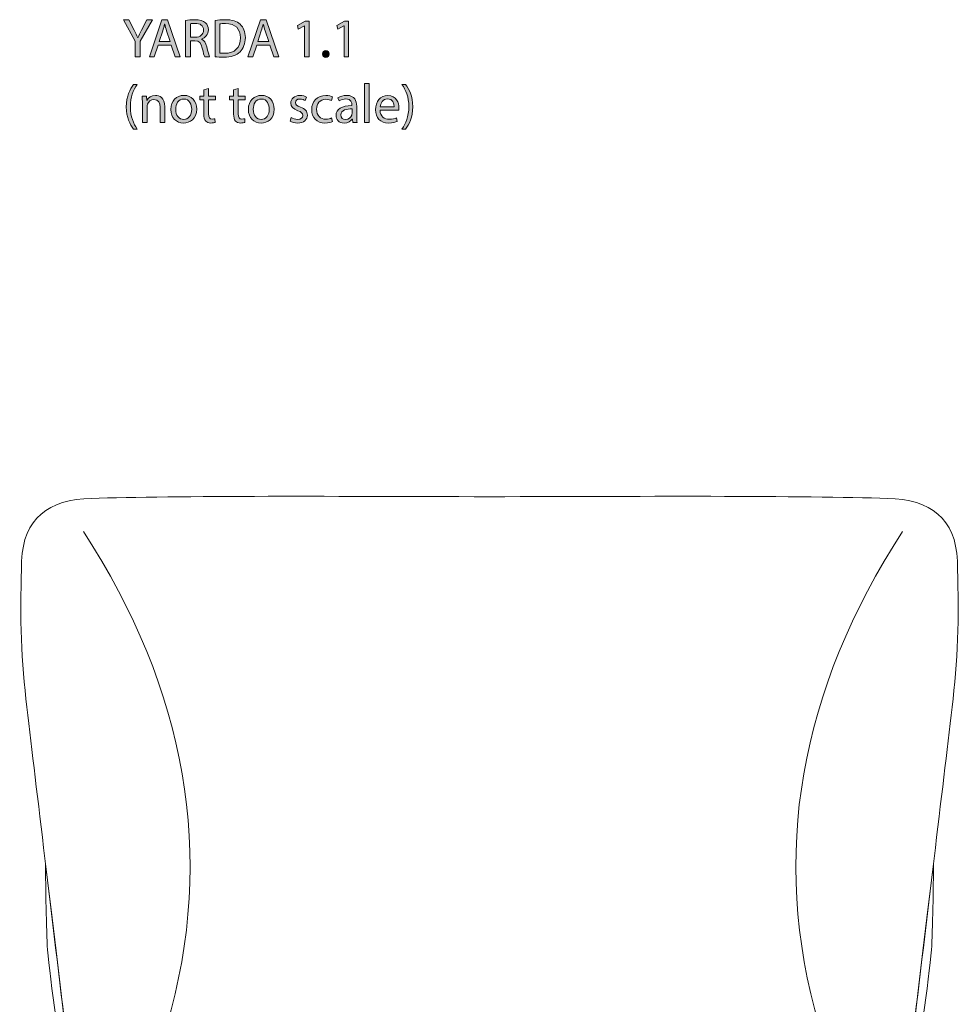
# Model space of a CAD drawing. Units: millimetres. Extents: x 13 to 293, y -173 to -21.
# Drawn here: x 13 to 86, y -97 to -21 of the extents above; entities that cross this region are included whole.
import ezdxf

# ---------------------------------------------------------------- set-up
doc = ezdxf.new("R2010")
doc.units = ezdxf.units.MM
doc.header["$MEASUREMENT"] = 0
doc.layers.add('Layer 2', color=7, linetype='Continuous', lineweight=0)
doc.layers.add('Yarda 1.1', color=7, linetype='Continuous', lineweight=0)

# ---------------------------------------------------------------- blocks, each defined once
blk = doc.blocks.new('Block_2')
at = {"layer": 'Yarda 1.1', "transparency": 33554687}
h = blk.add_hatch(color=7, dxfattribs=at)
h.dxf.hatch_style = 2
edge = h.paths.add_edge_path()
edge.add_spline(control_points=[(49.506, -110.411), (49.506, -110.411), (71.498, -110.395), (73.902, -110.571), (76.3, -110.747), (76.908, -110.664), (77.06, -110.946), (76.717, -111.442), (76.219, -111.887), (75.376, -112.027), (75.376, -112.027), (68.813, -112.136), (68.813, -112.136), (68.813, -112.136), (49.506, -112.25), (49.506, -112.25), (49.506, -112.25), (49.494, -112.25), (49.494, -112.25), (49.494, -112.25), (30.187, -112.136), (30.187, -112.136), (30.187, -112.136), (23.624, -112.027), (23.624, -112.027), (22.781, -111.887), (22.283, -111.442), (21.94, -110.946), (22.092, -110.664), (22.7, -110.747), (25.098, -110.571), (27.502, -110.395), (49.494, -110.411), (49.494, -110.411), (49.494, -110.411), (49.506, -110.411), (49.506, -110.411)], knot_values=[0, 0, 0, 0, 1, 1, 1, 2, 2, 2, 3, 3, 3, 4, 4, 4, 5, 5, 5, 6, 6, 6, 7, 7, 7, 8, 8, 8, 9, 9, 9, 10, 10, 10, 11, 11, 11, 12, 12, 12, 12], degree=3, periodic=0)
at = {"layer": 'Yarda 1.1', "color": 7, "lineweight": 18}
for points in [[(18.778, -106.619), (18.286, -106.619), (17.424, -112.25), (18.101, -112.25)], [(80.222, -106.619), (80.714, -106.619), (81.576, -112.25), (80.899, -112.25)]]:
    blk.add_lwpolyline(points, dxfattribs=at)
for points, knots in [([(49.506, -104.16), (49.506, -104.16), (77.909, -104.16), (77.909, -104.16), (80.669, -104.15), (81.97, -102.741), (82.172, -100.282), (83.384, -90.273), (84.515, -80.89), (85.281, -74.318), (85.717, -70.855), (85.841, -67.292), (85.698, -63.643), (85.788, -60.133), (84.062, -58.439), (80.89, -58.194), (74.923, -57.94), (62.088, -57.993), (49.5, -58.034), (36.912, -57.993), (24.077, -57.94), (18.11, -58.194), (14.938, -58.439), (13.212, -60.133), (13.302, -63.643), (13.159, -67.292), (13.283, -70.855), (13.719, -74.318), (14.485, -80.89), (15.616, -90.273), (16.828, -100.282), (17.03, -102.741), (18.331, -104.15), (21.091, -104.16), (21.091, -104.16), (49.494, -104.16), (49.494, -104.16), (49.494, -104.16), (49.506, -104.16), (49.506, -104.16)], [0, 0, 0, 0, 1, 1, 1, 2, 2, 2, 3, 3, 3, 4, 4, 4, 5, 5, 5, 6, 6, 6, 7, 7, 7, 8, 8, 8, 9, 9, 9, 10, 10, 10, 11, 11, 11, 12, 12, 12, 13, 13, 13, 13]), ([(23.624, -112.027), (22.566, -111.822), (22.109, -111.266), (21.765, -110.668), (20.976, -109.294), (20.668, -107.888), (20.755, -106.535), (20.755, -106.535), (19.706, -106.542), (19.706, -106.542), (19.706, -106.542), (19.706, -104.013), (19.706, -104.013), (17.887, -103.592), (16.993, -102.286), (16.828, -100.282), (16.243, -95.451), (15.677, -90.767), (15.162, -86.474), (15.164, -88.118), (15.209, -91.528), (15.316, -93.101), (15.459, -95.217), (16.506, -101.87), (16.506, -101.87), (16.506, -101.87), (16.506, -105.262), (16.506, -105.262), (16.506, -105.262), (13.177, -158), (13.177, -158), (13.177, -158), (16.506, -158), (16.506, -158), (16.506, -158), (19.259, -112.25), (19.259, -112.25), (19.259, -112.25), (30.187, -112.136), (30.187, -112.136), (30.187, -112.136), (30.187, -112.136), (30.187, -112.136), (30.187, -112.136), (23.624, -112.027), (23.624, -112.027)], [0, 0, 0, 0, 1, 1, 1, 2, 2, 2, 3, 3, 3, 4, 4, 4, 5, 5, 5, 6, 6, 6, 7, 7, 7, 8, 8, 8, 9, 9, 9, 10, 10, 10, 11, 11, 11, 12, 12, 12, 13, 13, 13, 14, 14, 14, 15, 15, 15, 15]), ([(75.376, -112.027), (76.434, -111.822), (76.891, -111.266), (77.235, -110.668), (78.024, -109.294), (78.332, -107.888), (78.245, -106.535), (78.245, -106.535), (79.294, -106.542), (79.294, -106.542), (79.294, -106.542), (79.294, -104.013), (79.294, -104.013), (81.113, -103.592), (82.007, -102.286), (82.172, -100.282), (82.757, -95.451), (83.323, -90.767), (83.838, -86.474), (83.836, -88.118), (83.791, -91.528), (83.684, -93.101), (83.541, -95.217), (82.494, -101.87), (82.494, -101.87), (82.494, -101.87), (82.494, -105.262), (82.494, -105.262), (82.494, -105.262), (85.822, -158), (85.822, -158), (85.822, -158), (82.494, -158), (82.494, -158), (82.494, -158), (79.741, -112.25), (79.741, -112.25), (79.741, -112.25), (68.813, -112.136), (68.813, -112.136), (68.813, -112.136), (68.813, -112.136), (68.813, -112.136), (68.813, -112.136), (75.376, -112.027), (75.376, -112.027)], [0, 0, 0, 0, 1, 1, 1, 2, 2, 2, 3, 3, 3, 4, 4, 4, 5, 5, 5, 6, 6, 6, 7, 7, 7, 8, 8, 8, 9, 9, 9, 10, 10, 10, 11, 11, 11, 12, 12, 12, 13, 13, 13, 14, 14, 14, 15, 15, 15, 15]), ([(49.506, -110.411), (49.506, -110.411), (71.498, -110.395), (73.902, -110.571), (76.3, -110.747), (76.908, -110.664), (77.06, -110.946), (77.123, -110.854), (77.182, -110.761), (77.235, -110.668), (80.569, -104.866), (75.32, -98.47), (67.972, -98.038), (67.972, -98.038), (49.506, -98.038), (49.506, -98.038), (49.506, -98.038), (49.494, -98.038), (49.494, -98.038), (49.494, -98.038), (31.028, -98.038), (31.028, -98.038), (23.68, -98.47), (18.431, -104.866), (21.765, -110.668), (21.818, -110.761), (21.877, -110.854), (21.94, -110.946), (22.092, -110.664), (22.7, -110.747), (25.098, -110.571), (27.502, -110.395), (49.494, -110.411), (49.494, -110.411), (49.494, -110.411), (49.506, -110.411), (49.506, -110.411)], [0, 0, 0, 0, 1, 1, 1, 2, 2, 2, 3, 3, 3, 4, 4, 4, 5, 5, 5, 6, 6, 6, 7, 7, 7, 8, 8, 8, 9, 9, 9, 10, 10, 10, 11, 11, 11, 12, 12, 12, 12]), ([(22.844, -158), (22.844, -158), (25.619, -111.372), (25.619, -111.372), (25.619, -111.372), (25.539, -107.971), (26.808, -107.971), (26.808, -107.971), (28.057, -107.971), (28.747, -111.077), (28.747, -112.154), (26.209, -158), (26.209, -158), (26.209, -158), (22.844, -158), (22.844, -158)], [0, 0, 0, 0, 1, 1, 1, 2, 2, 2, 3, 3, 3, 4, 4, 4, 5, 5, 5, 5]), ([(76.156, -158), (76.156, -158), (73.381, -111.372), (73.381, -111.372), (73.381, -111.372), (73.461, -107.971), (72.192, -107.971), (72.192, -107.971), (70.943, -107.971), (70.253, -111.077), (70.253, -112.154), (72.791, -158), (72.791, -158), (72.791, -158), (76.156, -158), (76.156, -158)], [0, 0, 0, 0, 1, 1, 1, 2, 2, 2, 3, 3, 3, 4, 4, 4, 5, 5, 5, 5]), ([(49.506, -110.411), (49.506, -110.411), (71.498, -110.395), (73.902, -110.571), (76.3, -110.747), (76.908, -110.664), (77.06, -110.946), (76.717, -111.442), (76.219, -111.887), (75.376, -112.027), (75.376, -112.027), (68.813, -112.136), (68.813, -112.136), (68.813, -112.136), (49.506, -112.25), (49.506, -112.25), (49.506, -112.25), (49.494, -112.25), (49.494, -112.25), (49.494, -112.25), (30.187, -112.136), (30.187, -112.136), (30.187, -112.136), (23.624, -112.027), (23.624, -112.027), (22.781, -111.887), (22.283, -111.442), (21.94, -110.946), (22.092, -110.664), (22.7, -110.747), (25.098, -110.571), (27.502, -110.395), (49.494, -110.411), (49.494, -110.411), (49.494, -110.411), (49.506, -110.411), (49.506, -110.411)], [0, 0, 0, 0, 1, 1, 1, 2, 2, 2, 3, 3, 3, 4, 4, 4, 5, 5, 5, 6, 6, 6, 7, 7, 7, 8, 8, 8, 9, 9, 9, 10, 10, 10, 11, 11, 11, 12, 12, 12, 12])]:
    blk.add_open_spline(points, degree=3, knots=knots, dxfattribs=at)
for points in [[(18.101, -60.729), (26.005, -72.963), (28.394, -85.693), (24.534, -98.985)], [(81.439, -60.729), (73.535, -72.963), (71.146, -85.693), (75.006, -98.985)]]:
    blk.add_open_spline(points, degree=3, dxfattribs=at)
blk = doc.blocks.new('Block_4')
at = {"layer": 'Layer 2', "transparency": 33554687}
h = blk.add_hatch(color=7, dxfattribs=at)
h.dxf.hatch_style = 2
edge = h.paths.add_edge_path()
edge.add_spline(control_points=[(22.092, -23.997), (22.092, -23.997), (22.092, -22.787), (22.092, -22.787), (22.092, -22.787), (21.191, -21.145), (21.191, -21.145), (21.191, -21.145), (21.61, -21.145), (21.61, -21.145), (21.61, -21.145), (22.012, -21.932), (22.012, -21.932), (22.122, -22.148), (22.206, -22.321), (22.295, -22.52), (22.295, -22.52), (22.304, -22.52), (22.304, -22.52), (22.384, -22.334), (22.481, -22.148), (22.592, -21.932), (22.592, -21.932), (23.002, -21.145), (23.002, -21.145), (23.002, -21.145), (23.421, -21.145), (23.421, -21.145), (23.421, -21.145), (22.465, -22.782), (22.465, -22.782), (22.465, -22.782), (22.465, -23.997), (22.465, -23.997), (22.465, -23.997), (22.092, -23.997), (22.092, -23.997)], knot_values=[0, 0, 0, 0, 1, 1, 1, 2, 2, 2, 3, 3, 3, 4, 4, 4, 5, 5, 5, 6, 6, 6, 7, 7, 7, 8, 8, 8, 9, 9, 9, 10, 10, 10, 11, 11, 11, 12, 12, 12, 12], degree=3, periodic=0)
h = blk.add_hatch(color=7, dxfattribs=at)
h.dxf.hatch_style = 2
edge = h.paths.add_edge_path()
edge.add_spline(control_points=[(24.801, -22.812), (24.801, -22.812), (24.522, -21.991), (24.522, -21.991), (24.458, -21.805), (24.416, -21.636), (24.374, -21.471), (24.374, -21.471), (24.365, -21.471), (24.365, -21.471), (24.323, -21.64), (24.276, -21.813), (24.221, -21.987), (24.221, -21.987), (23.942, -22.812), (23.942, -22.812), (23.942, -22.812), (24.801, -22.812), (24.801, -22.812)], knot_values=[0, 0, 0, 0, 1, 1, 1, 2, 2, 2, 3, 3, 3, 4, 4, 4, 5, 5, 5, 6, 6, 6, 6], degree=3, periodic=0)
edge = h.paths.add_edge_path()
edge.add_spline(control_points=[(23.866, -23.1), (23.866, -23.1), (23.57, -23.997), (23.57, -23.997), (23.57, -23.997), (23.189, -23.997), (23.189, -23.997), (23.189, -23.997), (24.158, -21.145), (24.158, -21.145), (24.158, -21.145), (24.602, -21.145), (24.602, -21.145), (24.602, -21.145), (25.575, -23.997), (25.575, -23.997), (25.575, -23.997), (25.182, -23.997), (25.182, -23.997), (25.182, -23.997), (24.877, -23.1), (24.877, -23.1), (24.877, -23.1), (23.866, -23.1), (23.866, -23.1)], knot_values=[0, 0, 0, 0, 1, 1, 1, 2, 2, 2, 3, 3, 3, 4, 4, 4, 5, 5, 5, 6, 6, 6, 7, 7, 7, 8, 8, 8, 8], degree=3, periodic=0)
h = blk.add_hatch(color=7, dxfattribs=at)
h.dxf.hatch_style = 2
edge = h.paths.add_edge_path()
edge.add_spline(control_points=[(26.364, -22.482), (26.364, -22.482), (26.74, -22.482), (26.74, -22.482), (27.134, -22.482), (27.383, -22.266), (27.383, -21.94), (27.383, -21.572), (27.117, -21.411), (26.728, -21.407), (26.55, -21.407), (26.423, -21.424), (26.364, -21.441), (26.364, -21.441), (26.364, -22.482), (26.364, -22.482)], knot_values=[0, 0, 0, 0, 1, 1, 1, 2, 2, 2, 3, 3, 3, 4, 4, 4, 5, 5, 5, 5], degree=3, periodic=0)
edge = h.paths.add_edge_path()
edge.add_spline(control_points=[(25.996, -21.183), (26.182, -21.145), (26.448, -21.124), (26.702, -21.124), (27.096, -21.124), (27.35, -21.196), (27.527, -21.356), (27.671, -21.483), (27.752, -21.678), (27.752, -21.898), (27.752, -22.275), (27.515, -22.524), (27.214, -22.626), (27.214, -22.626), (27.214, -22.638), (27.214, -22.638), (27.434, -22.715), (27.565, -22.918), (27.633, -23.214), (27.726, -23.612), (27.794, -23.887), (27.853, -23.997), (27.853, -23.997), (27.472, -23.997), (27.472, -23.997), (27.426, -23.916), (27.362, -23.671), (27.282, -23.315), (27.197, -22.922), (27.045, -22.774), (26.711, -22.761), (26.711, -22.761), (26.364, -22.761), (26.364, -22.761), (26.364, -22.761), (26.364, -23.997), (26.364, -23.997), (26.364, -23.997), (25.996, -23.997), (25.996, -23.997), (25.996, -23.997), (25.996, -21.183), (25.996, -21.183)], knot_values=[0, 0, 0, 0, 1, 1, 1, 2, 2, 2, 3, 3, 3, 4, 4, 4, 5, 5, 5, 6, 6, 6, 7, 7, 7, 8, 8, 8, 9, 9, 9, 10, 10, 10, 11, 11, 11, 12, 12, 12, 13, 13, 13, 14, 14, 14, 14], degree=3, periodic=0)
h = blk.add_hatch(color=7, dxfattribs=at)
h.dxf.hatch_style = 2
edge = h.paths.add_edge_path()
edge.add_spline(control_points=[(28.641, -23.705), (28.734, -23.722), (28.87, -23.726), (29.014, -23.726), (29.801, -23.726), (30.228, -23.286), (30.228, -22.516), (30.232, -21.843), (29.852, -21.416), (29.073, -21.416), (28.883, -21.416), (28.739, -21.433), (28.641, -21.454), (28.641, -21.454), (28.641, -23.705), (28.641, -23.705)], knot_values=[0, 0, 0, 0, 1, 1, 1, 2, 2, 2, 3, 3, 3, 4, 4, 4, 5, 5, 5, 5], degree=3, periodic=0)
edge = h.paths.add_edge_path()
edge.add_spline(control_points=[(28.273, -21.183), (28.498, -21.149), (28.764, -21.124), (29.056, -21.124), (29.585, -21.124), (29.961, -21.246), (30.211, -21.479), (30.465, -21.712), (30.613, -22.042), (30.613, -22.503), (30.613, -22.968), (30.469, -23.349), (30.203, -23.612), (29.936, -23.878), (29.496, -24.022), (28.942, -24.022), (28.68, -24.022), (28.46, -24.009), (28.273, -23.988), (28.273, -23.988), (28.273, -21.183), (28.273, -21.183)], knot_values=[0, 0, 0, 0, 1, 1, 1, 2, 2, 2, 3, 3, 3, 4, 4, 4, 5, 5, 5, 6, 6, 6, 7, 7, 7, 7], degree=3, periodic=0)
h = blk.add_hatch(color=7, dxfattribs=at)
h.dxf.hatch_style = 2
edge = h.paths.add_edge_path()
edge.add_spline(control_points=[(32.43, -22.812), (32.43, -22.812), (32.15, -21.991), (32.15, -21.991), (32.087, -21.805), (32.045, -21.636), (32.002, -21.471), (32.002, -21.471), (31.994, -21.471), (31.994, -21.471), (31.951, -21.64), (31.905, -21.813), (31.85, -21.987), (31.85, -21.987), (31.571, -22.812), (31.571, -22.812), (31.571, -22.812), (32.43, -22.812), (32.43, -22.812)], knot_values=[0, 0, 0, 0, 1, 1, 1, 2, 2, 2, 3, 3, 3, 4, 4, 4, 5, 5, 5, 6, 6, 6, 6], degree=3, periodic=0)
edge = h.paths.add_edge_path()
edge.add_spline(control_points=[(31.495, -23.1), (31.495, -23.1), (31.198, -23.997), (31.198, -23.997), (31.198, -23.997), (30.818, -23.997), (30.818, -23.997), (30.818, -23.997), (31.786, -21.145), (31.786, -21.145), (31.786, -21.145), (32.231, -21.145), (32.231, -21.145), (32.231, -21.145), (33.204, -23.997), (33.204, -23.997), (33.204, -23.997), (32.81, -23.997), (32.81, -23.997), (32.81, -23.997), (32.506, -23.1), (32.506, -23.1), (32.506, -23.1), (31.495, -23.1), (31.495, -23.1)], knot_values=[0, 0, 0, 0, 1, 1, 1, 2, 2, 2, 3, 3, 3, 4, 4, 4, 5, 5, 5, 6, 6, 6, 7, 7, 7, 8, 8, 8, 8], degree=3, periodic=0)
h = blk.add_hatch(color=7, dxfattribs=at)
h.dxf.hatch_style = 2
edge = h.paths.add_edge_path()
edge.add_spline(control_points=[(35.199, -21.594), (35.199, -21.594), (35.19, -21.594), (35.19, -21.594), (35.19, -21.594), (34.712, -21.852), (34.712, -21.852), (34.712, -21.852), (34.64, -21.568), (34.64, -21.568), (34.64, -21.568), (35.241, -21.246), (35.241, -21.246), (35.241, -21.246), (35.558, -21.246), (35.558, -21.246), (35.558, -21.246), (35.558, -23.997), (35.558, -23.997), (35.558, -23.997), (35.199, -23.997), (35.199, -23.997), (35.199, -23.997), (35.199, -21.594), (35.199, -21.594)], knot_values=[0, 0, 0, 0, 1, 1, 1, 2, 2, 2, 3, 3, 3, 4, 4, 4, 5, 5, 5, 6, 6, 6, 7, 7, 7, 8, 8, 8, 8], degree=3, periodic=0)
h = blk.add_hatch(color=7, dxfattribs=at)
h.dxf.hatch_style = 2
edge = h.paths.add_edge_path()
edge.add_spline(control_points=[(38.247, -21.594), (38.247, -21.594), (38.238, -21.594), (38.238, -21.594), (38.238, -21.594), (37.76, -21.852), (37.76, -21.852), (37.76, -21.852), (37.688, -21.568), (37.688, -21.568), (37.688, -21.568), (38.289, -21.246), (38.289, -21.246), (38.289, -21.246), (38.606, -21.246), (38.606, -21.246), (38.606, -21.246), (38.606, -23.997), (38.606, -23.997), (38.606, -23.997), (38.247, -23.997), (38.247, -23.997), (38.247, -23.997), (38.247, -21.594), (38.247, -21.594)], knot_values=[0, 0, 0, 0, 1, 1, 1, 2, 2, 2, 3, 3, 3, 4, 4, 4, 5, 5, 5, 6, 6, 6, 7, 7, 7, 8, 8, 8, 8], degree=3, periodic=0)
h = blk.add_hatch(color=7, dxfattribs=at)
h.dxf.hatch_style = 2
edge = h.paths.add_edge_path()
edge.add_spline(control_points=[(36.592, -23.777), (36.592, -23.62), (36.697, -23.51), (36.846, -23.51), (36.994, -23.51), (37.095, -23.62), (37.095, -23.777), (37.095, -23.929), (36.998, -24.043), (36.841, -24.043), (36.693, -24.043), (36.592, -23.929), (36.592, -23.777)], knot_values=[0, 0, 0, 0, 1, 1, 1, 2, 2, 2, 3, 3, 3, 4, 4, 4, 4], degree=3, periodic=0)
h = blk.add_hatch(color=7, dxfattribs=at)
h.dxf.hatch_style = 2
edge = h.paths.add_edge_path()
edge.add_spline(control_points=[(22.253, -26.14), (21.944, -26.555), (21.72, -27.105), (21.72, -27.871), (21.72, -28.624), (21.953, -29.165), (22.253, -29.589), (22.253, -29.589), (21.961, -29.589), (21.961, -29.589), (21.694, -29.237), (21.407, -28.696), (21.407, -27.871), (21.411, -27.037), (21.694, -26.496), (21.961, -26.14), (21.961, -26.14), (22.253, -26.14), (22.253, -26.14)], knot_values=[0, 0, 0, 0, 1, 1, 1, 2, 2, 2, 3, 3, 3, 4, 4, 4, 5, 5, 5, 6, 6, 6, 6], degree=3, periodic=0)
h = blk.add_hatch(color=7, dxfattribs=at)
h.dxf.hatch_style = 2
edge = h.paths.add_edge_path()
edge.add_spline(control_points=[(27.769, -26.441), (27.769, -26.441), (27.769, -27.029), (27.769, -27.029), (27.769, -27.029), (28.302, -27.029), (28.302, -27.029), (28.302, -27.029), (28.302, -27.312), (28.302, -27.312), (28.302, -27.312), (27.769, -27.312), (27.769, -27.312), (27.769, -27.312), (27.769, -28.417), (27.769, -28.417), (27.769, -28.67), (27.841, -28.814), (28.049, -28.814), (28.146, -28.814), (28.218, -28.802), (28.264, -28.789), (28.264, -28.789), (28.281, -29.068), (28.281, -29.068), (28.209, -29.098), (28.095, -29.119), (27.951, -29.119), (27.778, -29.119), (27.638, -29.064), (27.549, -28.962), (27.443, -28.852), (27.405, -28.67), (27.405, -28.429), (27.405, -28.429), (27.405, -27.312), (27.405, -27.312), (27.405, -27.312), (27.088, -27.312), (27.088, -27.312), (27.088, -27.312), (27.088, -27.029), (27.088, -27.029), (27.088, -27.029), (27.405, -27.029), (27.405, -27.029), (27.405, -27.029), (27.405, -26.538), (27.405, -26.538), (27.405, -26.538), (27.769, -26.441), (27.769, -26.441)], knot_values=[0, 0, 0, 0, 1, 1, 1, 2, 2, 2, 3, 3, 3, 4, 4, 4, 5, 5, 5, 6, 6, 6, 7, 7, 7, 8, 8, 8, 9, 9, 9, 10, 10, 10, 11, 11, 11, 12, 12, 12, 13, 13, 13, 14, 14, 14, 15, 15, 15, 16, 16, 16, 17, 17, 17, 17], degree=3, periodic=0)
h = blk.add_hatch(color=7, dxfattribs=at)
h.dxf.hatch_style = 2
edge = h.paths.add_edge_path()
edge.add_spline(control_points=[(30.068, -26.441), (30.068, -26.441), (30.068, -27.029), (30.068, -27.029), (30.068, -27.029), (30.601, -27.029), (30.601, -27.029), (30.601, -27.029), (30.601, -27.312), (30.601, -27.312), (30.601, -27.312), (30.068, -27.312), (30.068, -27.312), (30.068, -27.312), (30.068, -28.417), (30.068, -28.417), (30.068, -28.67), (30.14, -28.814), (30.347, -28.814), (30.444, -28.814), (30.516, -28.802), (30.563, -28.789), (30.563, -28.789), (30.58, -29.068), (30.58, -29.068), (30.508, -29.098), (30.394, -29.119), (30.25, -29.119), (30.076, -29.119), (29.937, -29.064), (29.848, -28.962), (29.742, -28.852), (29.704, -28.67), (29.704, -28.429), (29.704, -28.429), (29.704, -27.312), (29.704, -27.312), (29.704, -27.312), (29.387, -27.312), (29.387, -27.312), (29.387, -27.312), (29.387, -27.029), (29.387, -27.029), (29.387, -27.029), (29.704, -27.029), (29.704, -27.029), (29.704, -27.029), (29.704, -26.538), (29.704, -26.538), (29.704, -26.538), (30.068, -26.441), (30.068, -26.441)], knot_values=[0, 0, 0, 0, 1, 1, 1, 2, 2, 2, 3, 3, 3, 4, 4, 4, 5, 5, 5, 6, 6, 6, 7, 7, 7, 8, 8, 8, 9, 9, 9, 10, 10, 10, 11, 11, 11, 12, 12, 12, 13, 13, 13, 14, 14, 14, 15, 15, 15, 16, 16, 16, 17, 17, 17, 17], degree=3, periodic=0)
h = blk.add_hatch(color=7, dxfattribs=at)
h.dxf.hatch_style = 2
edge = h.paths.add_edge_path()
edge.add_spline(control_points=[(39.83, -26.073), (39.83, -26.073), (40.202, -26.073), (40.202, -26.073), (40.202, -26.073), (40.202, -29.077), (40.202, -29.077), (40.202, -29.077), (39.83, -29.077), (39.83, -29.077), (39.83, -29.077), (39.83, -26.073), (39.83, -26.073)], knot_values=[0, 0, 0, 0, 1, 1, 1, 2, 2, 2, 3, 3, 3, 4, 4, 4, 4], degree=3, periodic=0)
h = blk.add_hatch(color=7, dxfattribs=at)
h.dxf.hatch_style = 2
edge = h.paths.add_edge_path()
edge.add_spline(control_points=[(42.726, -29.589), (43.026, -29.17), (43.259, -28.62), (43.259, -27.858), (43.259, -27.101), (43.03, -26.559), (42.726, -26.14), (42.726, -26.14), (43.013, -26.14), (43.013, -26.14), (43.284, -26.487), (43.568, -27.029), (43.568, -27.862), (43.568, -28.692), (43.284, -29.229), (43.013, -29.589), (43.013, -29.589), (42.726, -29.589), (42.726, -29.589)], knot_values=[0, 0, 0, 0, 1, 1, 1, 2, 2, 2, 3, 3, 3, 4, 4, 4, 5, 5, 5, 6, 6, 6, 6], degree=3, periodic=0)
h = blk.add_hatch(color=7, dxfattribs=at)
h.dxf.hatch_style = 2
edge = h.paths.add_edge_path()
edge.add_spline(control_points=[(22.647, -27.583), (22.647, -27.371), (22.643, -27.198), (22.63, -27.029), (22.63, -27.029), (22.96, -27.029), (22.96, -27.029), (22.96, -27.029), (22.981, -27.367), (22.981, -27.367), (22.981, -27.367), (22.99, -27.367), (22.99, -27.367), (23.091, -27.173), (23.328, -26.982), (23.667, -26.982), (23.95, -26.982), (24.39, -27.151), (24.39, -27.854), (24.39, -27.854), (24.39, -29.077), (24.39, -29.077), (24.39, -29.077), (24.018, -29.077), (24.018, -29.077), (24.018, -29.077), (24.018, -27.896), (24.018, -27.896), (24.018, -27.566), (23.895, -27.291), (23.544, -27.291), (23.299, -27.291), (23.108, -27.465), (23.045, -27.672), (23.028, -27.718), (23.02, -27.782), (23.02, -27.845), (23.02, -27.845), (23.02, -29.077), (23.02, -29.077), (23.02, -29.077), (22.647, -29.077), (22.647, -29.077), (22.647, -29.077), (22.647, -27.583), (22.647, -27.583)], knot_values=[0, 0, 0, 0, 1, 1, 1, 2, 2, 2, 3, 3, 3, 4, 4, 4, 5, 5, 5, 6, 6, 6, 7, 7, 7, 8, 8, 8, 9, 9, 9, 10, 10, 10, 11, 11, 11, 12, 12, 12, 13, 13, 13, 14, 14, 14, 15, 15, 15, 15], degree=3, periodic=0)
h = blk.add_hatch(color=7, dxfattribs=at)
h.dxf.hatch_style = 2
edge = h.paths.add_edge_path()
edge.add_spline(control_points=[(25.225, -28.057), (25.225, -28.505), (25.483, -28.844), (25.847, -28.844), (26.202, -28.844), (26.469, -28.51), (26.469, -28.048), (26.469, -27.701), (26.296, -27.262), (25.856, -27.262), (25.416, -27.262), (25.225, -27.668), (25.225, -28.057)], knot_values=[0, 0, 0, 0, 1, 1, 1, 2, 2, 2, 3, 3, 3, 4, 4, 4, 4], degree=3, periodic=0)
edge = h.paths.add_edge_path()
edge.add_spline(control_points=[(26.85, -28.036), (26.85, -28.793), (26.325, -29.123), (25.83, -29.123), (25.276, -29.123), (24.849, -28.717), (24.849, -28.07), (24.849, -27.384), (25.297, -26.982), (25.864, -26.982), (26.452, -26.982), (26.85, -27.41), (26.85, -28.036)], knot_values=[0, 0, 0, 0, 1, 1, 1, 2, 2, 2, 3, 3, 3, 4, 4, 4, 4], degree=3, periodic=0)
h = blk.add_hatch(color=7, dxfattribs=at)
h.dxf.hatch_style = 2
edge = h.paths.add_edge_path()
edge.add_spline(control_points=[(31.224, -28.057), (31.224, -28.505), (31.482, -28.844), (31.846, -28.844), (32.201, -28.844), (32.468, -28.51), (32.468, -28.048), (32.468, -27.701), (32.294, -27.262), (31.854, -27.262), (31.414, -27.262), (31.224, -27.668), (31.224, -28.057)], knot_values=[0, 0, 0, 0, 1, 1, 1, 2, 2, 2, 3, 3, 3, 4, 4, 4, 4], degree=3, periodic=0)
edge = h.paths.add_edge_path()
edge.add_spline(control_points=[(32.848, -28.036), (32.848, -28.793), (32.324, -29.123), (31.829, -29.123), (31.274, -29.123), (30.847, -28.717), (30.847, -28.07), (30.847, -27.384), (31.296, -26.982), (31.862, -26.982), (32.451, -26.982), (32.848, -27.41), (32.848, -28.036)], knot_values=[0, 0, 0, 0, 1, 1, 1, 2, 2, 2, 3, 3, 3, 4, 4, 4, 4], degree=3, periodic=0)
h = blk.add_hatch(color=7, dxfattribs=at)
h.dxf.hatch_style = 2
edge = h.paths.add_edge_path()
edge.add_spline(control_points=[(34.166, -28.696), (34.276, -28.768), (34.471, -28.844), (34.657, -28.844), (34.928, -28.844), (35.054, -28.709), (35.054, -28.539), (35.054, -28.362), (34.949, -28.264), (34.674, -28.163), (34.306, -28.032), (34.132, -27.828), (34.132, -27.583), (34.132, -27.253), (34.399, -26.982), (34.839, -26.982), (35.046, -26.982), (35.228, -27.041), (35.342, -27.109), (35.342, -27.109), (35.249, -27.38), (35.249, -27.38), (35.169, -27.329), (35.021, -27.262), (34.83, -27.262), (34.61, -27.262), (34.487, -27.389), (34.487, -27.541), (34.487, -27.71), (34.61, -27.786), (34.877, -27.888), (35.232, -28.023), (35.414, -28.201), (35.414, -28.505), (35.414, -28.865), (35.135, -29.119), (34.648, -29.119), (34.424, -29.119), (34.217, -29.064), (34.073, -28.979), (34.073, -28.979), (34.166, -28.696), (34.166, -28.696)], knot_values=[0, 0, 0, 0, 1, 1, 1, 2, 2, 2, 3, 3, 3, 4, 4, 4, 5, 5, 5, 6, 6, 6, 7, 7, 7, 8, 8, 8, 9, 9, 9, 10, 10, 10, 11, 11, 11, 12, 12, 12, 13, 13, 13, 14, 14, 14, 14], degree=3, periodic=0)
h = blk.add_hatch(color=7, dxfattribs=at)
h.dxf.hatch_style = 2
edge = h.paths.add_edge_path()
edge.add_spline(control_points=[(37.353, -29), (37.255, -29.051), (37.04, -29.119), (36.765, -29.119), (36.147, -29.119), (35.745, -28.7), (35.745, -28.074), (35.745, -27.443), (36.177, -26.986), (36.845, -26.986), (37.065, -26.986), (37.26, -27.041), (37.361, -27.092), (37.361, -27.092), (37.277, -27.38), (37.277, -27.38), (37.188, -27.329), (37.048, -27.283), (36.845, -27.283), (36.375, -27.283), (36.121, -27.63), (36.121, -28.057), (36.121, -28.531), (36.426, -28.823), (36.832, -28.823), (37.044, -28.823), (37.184, -28.768), (37.289, -28.721), (37.289, -28.721), (37.353, -29), (37.353, -29)], knot_values=[0, 0, 0, 0, 1, 1, 1, 2, 2, 2, 3, 3, 3, 4, 4, 4, 5, 5, 5, 6, 6, 6, 7, 7, 7, 8, 8, 8, 9, 9, 9, 10, 10, 10, 10], degree=3, periodic=0)
h = blk.add_hatch(color=7, dxfattribs=at)
h.dxf.hatch_style = 2
edge = h.paths.add_edge_path()
edge.add_spline(control_points=[(38.869, -28.032), (38.462, -28.023), (38.001, -28.095), (38.001, -28.493), (38.001, -28.734), (38.162, -28.848), (38.352, -28.848), (38.619, -28.848), (38.788, -28.679), (38.847, -28.505), (38.86, -28.467), (38.869, -28.425), (38.869, -28.387), (38.869, -28.387), (38.869, -28.032), (38.869, -28.032)], knot_values=[0, 0, 0, 0, 1, 1, 1, 2, 2, 2, 3, 3, 3, 4, 4, 4, 5, 5, 5, 5], degree=3, periodic=0)
edge = h.paths.add_edge_path()
edge.add_spline(control_points=[(38.924, -29.077), (38.924, -29.077), (38.894, -28.819), (38.894, -28.819), (38.894, -28.819), (38.881, -28.819), (38.881, -28.819), (38.767, -28.979), (38.547, -29.123), (38.255, -29.123), (37.84, -29.123), (37.629, -28.831), (37.629, -28.535), (37.629, -28.04), (38.069, -27.769), (38.86, -27.774), (38.86, -27.774), (38.86, -27.731), (38.86, -27.731), (38.86, -27.562), (38.813, -27.257), (38.395, -27.257), (38.204, -27.257), (38.005, -27.317), (37.862, -27.41), (37.862, -27.41), (37.777, -27.164), (37.777, -27.164), (37.946, -27.054), (38.192, -26.982), (38.45, -26.982), (39.076, -26.982), (39.228, -27.41), (39.228, -27.82), (39.228, -27.82), (39.228, -28.586), (39.228, -28.586), (39.228, -28.763), (39.236, -28.937), (39.262, -29.077), (39.262, -29.077), (38.924, -29.077), (38.924, -29.077)], knot_values=[0, 0, 0, 0, 1, 1, 1, 2, 2, 2, 3, 3, 3, 4, 4, 4, 5, 5, 5, 6, 6, 6, 7, 7, 7, 8, 8, 8, 9, 9, 9, 10, 10, 10, 11, 11, 11, 12, 12, 12, 13, 13, 13, 14, 14, 14, 14], degree=3, periodic=0)
h = blk.add_hatch(color=7, dxfattribs=at)
h.dxf.hatch_style = 2
edge = h.paths.add_edge_path()
edge.add_spline(control_points=[(42.128, -27.854), (42.132, -27.617), (42.031, -27.249), (41.612, -27.249), (41.235, -27.249), (41.07, -27.596), (41.041, -27.854), (41.041, -27.854), (42.128, -27.854), (42.128, -27.854)], knot_values=[0, 0, 0, 0, 1, 1, 1, 2, 2, 2, 3, 3, 3, 3], degree=3, periodic=0)
edge = h.paths.add_edge_path()
edge.add_spline(control_points=[(41.037, -28.12), (41.045, -28.624), (41.367, -28.831), (41.739, -28.831), (42.005, -28.831), (42.166, -28.785), (42.306, -28.725), (42.306, -28.725), (42.369, -28.992), (42.369, -28.992), (42.238, -29.051), (42.014, -29.119), (41.688, -29.119), (41.058, -29.119), (40.681, -28.704), (40.681, -28.086), (40.681, -27.469), (41.045, -26.982), (41.642, -26.982), (42.31, -26.982), (42.488, -27.57), (42.488, -27.947), (42.488, -28.023), (42.479, -28.082), (42.475, -28.12), (42.475, -28.12), (41.037, -28.12), (41.037, -28.12)], knot_values=[0, 0, 0, 0, 1, 1, 1, 2, 2, 2, 3, 3, 3, 4, 4, 4, 5, 5, 5, 6, 6, 6, 7, 7, 7, 8, 8, 8, 9, 9, 9, 9], degree=3, periodic=0)
at = {"layer": 'Layer 2'}
for points, knots in [([(22.092, -23.997), (22.092, -23.997), (22.092, -22.787), (22.092, -22.787), (22.092, -22.787), (21.191, -21.145), (21.191, -21.145), (21.191, -21.145), (21.61, -21.145), (21.61, -21.145), (21.61, -21.145), (22.012, -21.932), (22.012, -21.932), (22.122, -22.148), (22.206, -22.321), (22.295, -22.52), (22.295, -22.52), (22.304, -22.52), (22.304, -22.52), (22.384, -22.334), (22.481, -22.148), (22.592, -21.932), (22.592, -21.932), (23.002, -21.145), (23.002, -21.145), (23.002, -21.145), (23.421, -21.145), (23.421, -21.145), (23.421, -21.145), (22.465, -22.782), (22.465, -22.782), (22.465, -22.782), (22.465, -23.997), (22.465, -23.997), (22.465, -23.997), (22.092, -23.997), (22.092, -23.997)], [0, 0, 0, 0, 1, 1, 1, 2, 2, 2, 3, 3, 3, 4, 4, 4, 5, 5, 5, 6, 6, 6, 7, 7, 7, 8, 8, 8, 9, 9, 9, 10, 10, 10, 11, 11, 11, 12, 12, 12, 12]), ([(23.866, -23.1), (23.866, -23.1), (23.57, -23.997), (23.57, -23.997), (23.57, -23.997), (23.189, -23.997), (23.189, -23.997), (23.189, -23.997), (24.158, -21.145), (24.158, -21.145), (24.158, -21.145), (24.602, -21.145), (24.602, -21.145), (24.602, -21.145), (25.575, -23.997), (25.575, -23.997), (25.575, -23.997), (25.182, -23.997), (25.182, -23.997), (25.182, -23.997), (24.877, -23.1), (24.877, -23.1), (24.877, -23.1), (23.866, -23.1), (23.866, -23.1)], [0, 0, 0, 0, 1, 1, 1, 2, 2, 2, 3, 3, 3, 4, 4, 4, 5, 5, 5, 6, 6, 6, 7, 7, 7, 8, 8, 8, 8]), ([(25.996, -21.183), (26.182, -21.145), (26.448, -21.124), (26.702, -21.124), (27.096, -21.124), (27.35, -21.196), (27.527, -21.356), (27.671, -21.483), (27.752, -21.678), (27.752, -21.898), (27.752, -22.275), (27.515, -22.524), (27.214, -22.626), (27.214, -22.626), (27.214, -22.638), (27.214, -22.638), (27.434, -22.715), (27.565, -22.918), (27.633, -23.214), (27.726, -23.612), (27.794, -23.887), (27.853, -23.997), (27.853, -23.997), (27.472, -23.997), (27.472, -23.997), (27.426, -23.916), (27.362, -23.671), (27.282, -23.315), (27.197, -22.922), (27.045, -22.774), (26.711, -22.761), (26.711, -22.761), (26.364, -22.761), (26.364, -22.761), (26.364, -22.761), (26.364, -23.997), (26.364, -23.997), (26.364, -23.997), (25.996, -23.997), (25.996, -23.997), (25.996, -23.997), (25.996, -21.183), (25.996, -21.183)], [0, 0, 0, 0, 1, 1, 1, 2, 2, 2, 3, 3, 3, 4, 4, 4, 5, 5, 5, 6, 6, 6, 7, 7, 7, 8, 8, 8, 9, 9, 9, 10, 10, 10, 11, 11, 11, 12, 12, 12, 13, 13, 13, 14, 14, 14, 14]), ([(28.273, -21.183), (28.498, -21.149), (28.764, -21.124), (29.056, -21.124), (29.585, -21.124), (29.961, -21.246), (30.211, -21.479), (30.465, -21.712), (30.613, -22.042), (30.613, -22.503), (30.613, -22.968), (30.469, -23.349), (30.203, -23.612), (29.936, -23.878), (29.496, -24.022), (28.942, -24.022), (28.68, -24.022), (28.46, -24.009), (28.273, -23.988), (28.273, -23.988), (28.273, -21.183), (28.273, -21.183)], [0, 0, 0, 0, 1, 1, 1, 2, 2, 2, 3, 3, 3, 4, 4, 4, 5, 5, 5, 6, 6, 6, 7, 7, 7, 7]), ([(31.495, -23.1), (31.495, -23.1), (31.198, -23.997), (31.198, -23.997), (31.198, -23.997), (30.818, -23.997), (30.818, -23.997), (30.818, -23.997), (31.786, -21.145), (31.786, -21.145), (31.786, -21.145), (32.231, -21.145), (32.231, -21.145), (32.231, -21.145), (33.204, -23.997), (33.204, -23.997), (33.204, -23.997), (32.81, -23.997), (32.81, -23.997), (32.81, -23.997), (32.506, -23.1), (32.506, -23.1), (32.506, -23.1), (31.495, -23.1), (31.495, -23.1)], [0, 0, 0, 0, 1, 1, 1, 2, 2, 2, 3, 3, 3, 4, 4, 4, 5, 5, 5, 6, 6, 6, 7, 7, 7, 8, 8, 8, 8]), ([(35.199, -21.594), (35.199, -21.594), (35.19, -21.594), (35.19, -21.594), (35.19, -21.594), (34.712, -21.852), (34.712, -21.852), (34.712, -21.852), (34.64, -21.568), (34.64, -21.568), (34.64, -21.568), (35.241, -21.246), (35.241, -21.246), (35.241, -21.246), (35.558, -21.246), (35.558, -21.246), (35.558, -21.246), (35.558, -23.997), (35.558, -23.997), (35.558, -23.997), (35.199, -23.997), (35.199, -23.997), (35.199, -23.997), (35.199, -21.594), (35.199, -21.594)], [0, 0, 0, 0, 1, 1, 1, 2, 2, 2, 3, 3, 3, 4, 4, 4, 5, 5, 5, 6, 6, 6, 7, 7, 7, 8, 8, 8, 8]), ([(38.247, -21.594), (38.247, -21.594), (38.238, -21.594), (38.238, -21.594), (38.238, -21.594), (37.76, -21.852), (37.76, -21.852), (37.76, -21.852), (37.688, -21.568), (37.688, -21.568), (37.688, -21.568), (38.289, -21.246), (38.289, -21.246), (38.289, -21.246), (38.606, -21.246), (38.606, -21.246), (38.606, -21.246), (38.606, -23.997), (38.606, -23.997), (38.606, -23.997), (38.247, -23.997), (38.247, -23.997), (38.247, -23.997), (38.247, -21.594), (38.247, -21.594)], [0, 0, 0, 0, 1, 1, 1, 2, 2, 2, 3, 3, 3, 4, 4, 4, 5, 5, 5, 6, 6, 6, 7, 7, 7, 8, 8, 8, 8]), ([(24.801, -22.812), (24.801, -22.812), (24.522, -21.991), (24.522, -21.991), (24.458, -21.805), (24.416, -21.636), (24.374, -21.471), (24.374, -21.471), (24.365, -21.471), (24.365, -21.471), (24.323, -21.64), (24.276, -21.813), (24.221, -21.987), (24.221, -21.987), (23.942, -22.812), (23.942, -22.812), (23.942, -22.812), (24.801, -22.812), (24.801, -22.812)], [0, 0, 0, 0, 1, 1, 1, 2, 2, 2, 3, 3, 3, 4, 4, 4, 5, 5, 5, 6, 6, 6, 6]), ([(26.364, -22.482), (26.364, -22.482), (26.74, -22.482), (26.74, -22.482), (27.134, -22.482), (27.383, -22.266), (27.383, -21.94), (27.383, -21.572), (27.117, -21.411), (26.728, -21.407), (26.55, -21.407), (26.423, -21.424), (26.364, -21.441), (26.364, -21.441), (26.364, -22.482), (26.364, -22.482)], [0, 0, 0, 0, 1, 1, 1, 2, 2, 2, 3, 3, 3, 4, 4, 4, 5, 5, 5, 5]), ([(28.641, -23.705), (28.734, -23.722), (28.87, -23.726), (29.014, -23.726), (29.801, -23.726), (30.228, -23.286), (30.228, -22.516), (30.232, -21.843), (29.852, -21.416), (29.073, -21.416), (28.883, -21.416), (28.739, -21.433), (28.641, -21.454), (28.641, -21.454), (28.641, -23.705), (28.641, -23.705)], [0, 0, 0, 0, 1, 1, 1, 2, 2, 2, 3, 3, 3, 4, 4, 4, 5, 5, 5, 5]), ([(32.43, -22.812), (32.43, -22.812), (32.15, -21.991), (32.15, -21.991), (32.087, -21.805), (32.045, -21.636), (32.002, -21.471), (32.002, -21.471), (31.994, -21.471), (31.994, -21.471), (31.951, -21.64), (31.905, -21.813), (31.85, -21.987), (31.85, -21.987), (31.571, -22.812), (31.571, -22.812), (31.571, -22.812), (32.43, -22.812), (32.43, -22.812)], [0, 0, 0, 0, 1, 1, 1, 2, 2, 2, 3, 3, 3, 4, 4, 4, 5, 5, 5, 6, 6, 6, 6]), ([(36.592, -23.777), (36.592, -23.62), (36.697, -23.51), (36.846, -23.51), (36.994, -23.51), (37.095, -23.62), (37.095, -23.777), (37.095, -23.929), (36.998, -24.043), (36.841, -24.043), (36.693, -24.043), (36.592, -23.929), (36.592, -23.777)], [0, 0, 0, 0, 1, 1, 1, 2, 2, 2, 3, 3, 3, 4, 4, 4, 4]), ([(22.253, -26.14), (21.944, -26.555), (21.72, -27.105), (21.72, -27.871), (21.72, -28.624), (21.953, -29.165), (22.253, -29.589), (22.253, -29.589), (21.961, -29.589), (21.961, -29.589), (21.694, -29.237), (21.407, -28.696), (21.407, -27.871), (21.411, -27.037), (21.694, -26.496), (21.961, -26.14), (21.961, -26.14), (22.253, -26.14), (22.253, -26.14)], [0, 0, 0, 0, 1, 1, 1, 2, 2, 2, 3, 3, 3, 4, 4, 4, 5, 5, 5, 6, 6, 6, 6]), ([(27.769, -26.441), (27.769, -26.441), (27.769, -27.029), (27.769, -27.029), (27.769, -27.029), (28.302, -27.029), (28.302, -27.029), (28.302, -27.029), (28.302, -27.312), (28.302, -27.312), (28.302, -27.312), (27.769, -27.312), (27.769, -27.312), (27.769, -27.312), (27.769, -28.417), (27.769, -28.417), (27.769, -28.67), (27.841, -28.814), (28.049, -28.814), (28.146, -28.814), (28.218, -28.802), (28.264, -28.789), (28.264, -28.789), (28.281, -29.068), (28.281, -29.068), (28.209, -29.098), (28.095, -29.119), (27.951, -29.119), (27.778, -29.119), (27.638, -29.064), (27.549, -28.962), (27.443, -28.852), (27.405, -28.67), (27.405, -28.429), (27.405, -28.429), (27.405, -27.312), (27.405, -27.312), (27.405, -27.312), (27.088, -27.312), (27.088, -27.312), (27.088, -27.312), (27.088, -27.029), (27.088, -27.029), (27.088, -27.029), (27.405, -27.029), (27.405, -27.029), (27.405, -27.029), (27.405, -26.538), (27.405, -26.538), (27.405, -26.538), (27.769, -26.441), (27.769, -26.441)], [0, 0, 0, 0, 1, 1, 1, 2, 2, 2, 3, 3, 3, 4, 4, 4, 5, 5, 5, 6, 6, 6, 7, 7, 7, 8, 8, 8, 9, 9, 9, 10, 10, 10, 11, 11, 11, 12, 12, 12, 13, 13, 13, 14, 14, 14, 15, 15, 15, 16, 16, 16, 17, 17, 17, 17]), ([(30.068, -26.441), (30.068, -26.441), (30.068, -27.029), (30.068, -27.029), (30.068, -27.029), (30.601, -27.029), (30.601, -27.029), (30.601, -27.029), (30.601, -27.312), (30.601, -27.312), (30.601, -27.312), (30.068, -27.312), (30.068, -27.312), (30.068, -27.312), (30.068, -28.417), (30.068, -28.417), (30.068, -28.67), (30.14, -28.814), (30.347, -28.814), (30.444, -28.814), (30.516, -28.802), (30.563, -28.789), (30.563, -28.789), (30.58, -29.068), (30.58, -29.068), (30.508, -29.098), (30.394, -29.119), (30.25, -29.119), (30.076, -29.119), (29.937, -29.064), (29.848, -28.962), (29.742, -28.852), (29.704, -28.67), (29.704, -28.429), (29.704, -28.429), (29.704, -27.312), (29.704, -27.312), (29.704, -27.312), (29.387, -27.312), (29.387, -27.312), (29.387, -27.312), (29.387, -27.029), (29.387, -27.029), (29.387, -27.029), (29.704, -27.029), (29.704, -27.029), (29.704, -27.029), (29.704, -26.538), (29.704, -26.538), (29.704, -26.538), (30.068, -26.441), (30.068, -26.441)], [0, 0, 0, 0, 1, 1, 1, 2, 2, 2, 3, 3, 3, 4, 4, 4, 5, 5, 5, 6, 6, 6, 7, 7, 7, 8, 8, 8, 9, 9, 9, 10, 10, 10, 11, 11, 11, 12, 12, 12, 13, 13, 13, 14, 14, 14, 15, 15, 15, 16, 16, 16, 17, 17, 17, 17]), ([(39.83, -26.073), (39.83, -26.073), (40.202, -26.073), (40.202, -26.073), (40.202, -26.073), (40.202, -29.077), (40.202, -29.077), (40.202, -29.077), (39.83, -29.077), (39.83, -29.077), (39.83, -29.077), (39.83, -26.073), (39.83, -26.073)], [0, 0, 0, 0, 1, 1, 1, 2, 2, 2, 3, 3, 3, 4, 4, 4, 4]), ([(42.726, -29.589), (43.026, -29.17), (43.259, -28.62), (43.259, -27.858), (43.259, -27.101), (43.03, -26.559), (42.726, -26.14), (42.726, -26.14), (43.013, -26.14), (43.013, -26.14), (43.284, -26.487), (43.568, -27.029), (43.568, -27.862), (43.568, -28.692), (43.284, -29.229), (43.013, -29.589), (43.013, -29.589), (42.726, -29.589), (42.726, -29.589)], [0, 0, 0, 0, 1, 1, 1, 2, 2, 2, 3, 3, 3, 4, 4, 4, 5, 5, 5, 6, 6, 6, 6]), ([(22.647, -27.583), (22.647, -27.371), (22.643, -27.198), (22.63, -27.029), (22.63, -27.029), (22.96, -27.029), (22.96, -27.029), (22.96, -27.029), (22.981, -27.367), (22.981, -27.367), (22.981, -27.367), (22.99, -27.367), (22.99, -27.367), (23.091, -27.173), (23.328, -26.982), (23.667, -26.982), (23.95, -26.982), (24.39, -27.151), (24.39, -27.854), (24.39, -27.854), (24.39, -29.077), (24.39, -29.077), (24.39, -29.077), (24.018, -29.077), (24.018, -29.077), (24.018, -29.077), (24.018, -27.896), (24.018, -27.896), (24.018, -27.566), (23.895, -27.291), (23.544, -27.291), (23.299, -27.291), (23.108, -27.465), (23.045, -27.672), (23.028, -27.718), (23.02, -27.782), (23.02, -27.845), (23.02, -27.845), (23.02, -29.077), (23.02, -29.077), (23.02, -29.077), (22.647, -29.077), (22.647, -29.077), (22.647, -29.077), (22.647, -27.583), (22.647, -27.583)], [0, 0, 0, 0, 1, 1, 1, 2, 2, 2, 3, 3, 3, 4, 4, 4, 5, 5, 5, 6, 6, 6, 7, 7, 7, 8, 8, 8, 9, 9, 9, 10, 10, 10, 11, 11, 11, 12, 12, 12, 13, 13, 13, 14, 14, 14, 15, 15, 15, 15]), ([(26.85, -28.036), (26.85, -28.793), (26.325, -29.123), (25.83, -29.123), (25.276, -29.123), (24.849, -28.717), (24.849, -28.07), (24.849, -27.384), (25.297, -26.982), (25.864, -26.982), (26.452, -26.982), (26.85, -27.41), (26.85, -28.036)], [0, 0, 0, 0, 1, 1, 1, 2, 2, 2, 3, 3, 3, 4, 4, 4, 4]), ([(25.225, -28.057), (25.225, -28.505), (25.483, -28.844), (25.847, -28.844), (26.202, -28.844), (26.469, -28.51), (26.469, -28.048), (26.469, -27.701), (26.296, -27.262), (25.856, -27.262), (25.416, -27.262), (25.225, -27.668), (25.225, -28.057)], [0, 0, 0, 0, 1, 1, 1, 2, 2, 2, 3, 3, 3, 4, 4, 4, 4]), ([(32.848, -28.036), (32.848, -28.793), (32.324, -29.123), (31.829, -29.123), (31.274, -29.123), (30.847, -28.717), (30.847, -28.07), (30.847, -27.384), (31.296, -26.982), (31.862, -26.982), (32.451, -26.982), (32.848, -27.41), (32.848, -28.036)], [0, 0, 0, 0, 1, 1, 1, 2, 2, 2, 3, 3, 3, 4, 4, 4, 4]), ([(31.224, -28.057), (31.224, -28.505), (31.482, -28.844), (31.846, -28.844), (32.201, -28.844), (32.468, -28.51), (32.468, -28.048), (32.468, -27.701), (32.294, -27.262), (31.854, -27.262), (31.414, -27.262), (31.224, -27.668), (31.224, -28.057)], [0, 0, 0, 0, 1, 1, 1, 2, 2, 2, 3, 3, 3, 4, 4, 4, 4]), ([(34.166, -28.696), (34.276, -28.768), (34.471, -28.844), (34.657, -28.844), (34.928, -28.844), (35.054, -28.709), (35.054, -28.539), (35.054, -28.362), (34.949, -28.264), (34.674, -28.163), (34.306, -28.032), (34.132, -27.828), (34.132, -27.583), (34.132, -27.253), (34.399, -26.982), (34.839, -26.982), (35.046, -26.982), (35.228, -27.041), (35.342, -27.109), (35.342, -27.109), (35.249, -27.38), (35.249, -27.38), (35.169, -27.329), (35.021, -27.262), (34.83, -27.262), (34.61, -27.262), (34.487, -27.389), (34.487, -27.541), (34.487, -27.71), (34.61, -27.786), (34.877, -27.888), (35.232, -28.023), (35.414, -28.201), (35.414, -28.505), (35.414, -28.865), (35.135, -29.119), (34.648, -29.119), (34.424, -29.119), (34.217, -29.064), (34.073, -28.979), (34.073, -28.979), (34.166, -28.696), (34.166, -28.696)], [0, 0, 0, 0, 1, 1, 1, 2, 2, 2, 3, 3, 3, 4, 4, 4, 5, 5, 5, 6, 6, 6, 7, 7, 7, 8, 8, 8, 9, 9, 9, 10, 10, 10, 11, 11, 11, 12, 12, 12, 13, 13, 13, 14, 14, 14, 14]), ([(37.353, -29), (37.255, -29.051), (37.04, -29.119), (36.765, -29.119), (36.147, -29.119), (35.745, -28.7), (35.745, -28.074), (35.745, -27.443), (36.177, -26.986), (36.845, -26.986), (37.065, -26.986), (37.26, -27.041), (37.361, -27.092), (37.361, -27.092), (37.277, -27.38), (37.277, -27.38), (37.188, -27.329), (37.048, -27.283), (36.845, -27.283), (36.375, -27.283), (36.121, -27.63), (36.121, -28.057), (36.121, -28.531), (36.426, -28.823), (36.832, -28.823), (37.044, -28.823), (37.184, -28.768), (37.289, -28.721), (37.289, -28.721), (37.353, -29), (37.353, -29)], [0, 0, 0, 0, 1, 1, 1, 2, 2, 2, 3, 3, 3, 4, 4, 4, 5, 5, 5, 6, 6, 6, 7, 7, 7, 8, 8, 8, 9, 9, 9, 10, 10, 10, 10]), ([(38.924, -29.077), (38.924, -29.077), (38.894, -28.819), (38.894, -28.819), (38.894, -28.819), (38.881, -28.819), (38.881, -28.819), (38.767, -28.979), (38.547, -29.123), (38.255, -29.123), (37.84, -29.123), (37.629, -28.831), (37.629, -28.535), (37.629, -28.04), (38.069, -27.769), (38.86, -27.774), (38.86, -27.774), (38.86, -27.731), (38.86, -27.731), (38.86, -27.562), (38.813, -27.257), (38.395, -27.257), (38.204, -27.257), (38.005, -27.317), (37.862, -27.41), (37.862, -27.41), (37.777, -27.164), (37.777, -27.164), (37.946, -27.054), (38.192, -26.982), (38.45, -26.982), (39.076, -26.982), (39.228, -27.41), (39.228, -27.82), (39.228, -27.82), (39.228, -28.586), (39.228, -28.586), (39.228, -28.763), (39.236, -28.937), (39.262, -29.077), (39.262, -29.077), (38.924, -29.077), (38.924, -29.077)], [0, 0, 0, 0, 1, 1, 1, 2, 2, 2, 3, 3, 3, 4, 4, 4, 5, 5, 5, 6, 6, 6, 7, 7, 7, 8, 8, 8, 9, 9, 9, 10, 10, 10, 11, 11, 11, 12, 12, 12, 13, 13, 13, 14, 14, 14, 14]), ([(41.037, -28.12), (41.045, -28.624), (41.367, -28.831), (41.739, -28.831), (42.005, -28.831), (42.166, -28.785), (42.306, -28.725), (42.306, -28.725), (42.369, -28.992), (42.369, -28.992), (42.238, -29.051), (42.014, -29.119), (41.688, -29.119), (41.058, -29.119), (40.681, -28.704), (40.681, -28.086), (40.681, -27.469), (41.045, -26.982), (41.642, -26.982), (42.31, -26.982), (42.488, -27.57), (42.488, -27.947), (42.488, -28.023), (42.479, -28.082), (42.475, -28.12), (42.475, -28.12), (41.037, -28.12), (41.037, -28.12)], [0, 0, 0, 0, 1, 1, 1, 2, 2, 2, 3, 3, 3, 4, 4, 4, 5, 5, 5, 6, 6, 6, 7, 7, 7, 8, 8, 8, 9, 9, 9, 9]), ([(42.128, -27.854), (42.132, -27.617), (42.031, -27.249), (41.612, -27.249), (41.235, -27.249), (41.07, -27.596), (41.041, -27.854), (41.041, -27.854), (42.128, -27.854), (42.128, -27.854)], [0, 0, 0, 0, 1, 1, 1, 2, 2, 2, 3, 3, 3, 3]), ([(38.869, -28.032), (38.462, -28.023), (38.001, -28.095), (38.001, -28.493), (38.001, -28.734), (38.162, -28.848), (38.352, -28.848), (38.619, -28.848), (38.788, -28.679), (38.847, -28.505), (38.86, -28.467), (38.869, -28.425), (38.869, -28.387), (38.869, -28.387), (38.869, -28.032), (38.869, -28.032)], [0, 0, 0, 0, 1, 1, 1, 2, 2, 2, 3, 3, 3, 4, 4, 4, 5, 5, 5, 5])]:
    blk.add_open_spline(points, degree=3, knots=knots, dxfattribs=at)
blk = doc.blocks.new('Block_3')
at = {"layer": 'Layer 2'}
blk.add_blockref('Block_4', (0, 0), dxfattribs=at)

msp = doc.modelspace()

# ---------------------------------------------------------------- block references
at = {"layer": 'Layer 2'}
msp.add_blockref('Block_3', (0, 0), dxfattribs=at)
at = {"layer": 'Yarda 1.1'}
msp.add_blockref('Block_2', (0, 0), dxfattribs=at)

doc.saveas('drawing.dxf')
